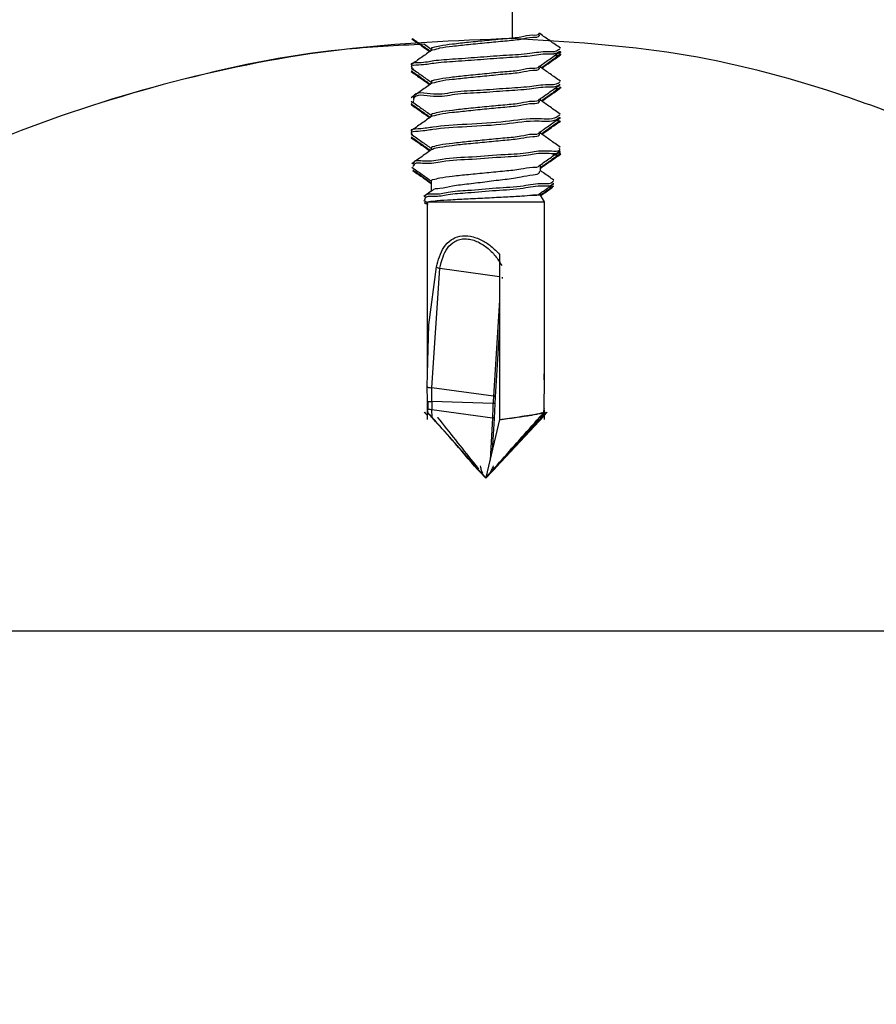
# Paper-space layout 'Sheet1' of a CAD drawing. Units: millimetres. Extents: x 1 to 401, y -17 to 270.
# Drawn here: x 135 to 146, y 70 to 83 of the extents above; entities that cross this region are included whole.
import ezdxf

# ---------------------------------------------------------------- set-up
doc = ezdxf.new("R2010")
doc.units = ezdxf.units.MM
doc.styles.get("Standard").update_dxf_attribs({"font": 'GOTHIC.TTF'})
doc.dimstyles.new('SLDDIMSTYLE1', dxfattribs={"dimtxt": 0.18, "dimasz": 1.016, "dimexe": 0, "dimexo": 0.0625, "dimgap": 0, "dimtad": 0, "dimtih": 1, "dimtoh": 1, "dimdec": 0, "dimrnd": 1e-09, "dimzin": 0, "dimdsep": 46, "dimtxsty": 'Standard', "dimblk1": 'DOT', "dimblk2": 'DOT', "dimsah": 1, "dimcen": 0.09, "dimadec": 0, "dimazin": 0, "dimtfac": 1.016, "dimtdec": 0, "dimtofl": 0, "dimtmove": 0, "dimatfit": 3, "dimldrblk": 'DOT', "dimfxl": 1, "dimfrac": 2, "dimtolj": 1, "dimtzin": 0, "dimarcsym": 0})

# ---------------------------------------------------------------- blocks, each defined once
blk = doc.blocks.new('_Dot')
at = {"color": 0, "linetype": 'ByBlock', "lineweight": -2}
blk.add_line((-0.5, 0), (-1, 0), dxfattribs=at)
at = {"color": 0, "linetype": 'ByBlock', "const_width": 0.5}
blk.add_lwpolyline([(-0.25, 0, 1), (0.25, 0, 1)], format="xyb", close=True, dxfattribs=at)

psp = doc.layouts.new('Sheet1')

# ---------------------------------------------------------------- linework, layer by layer
at = {"color": 7, "linetype": 'Continuous', "lineweight": 25}
for p, q in [((141.313, 86.188), (141.313, 82.687)), ((140.191, 82.613), (140.276, 82.552)), ((140.276, 82.557), (140.276, 82.532)), ((141.926, 82.482), (141.901, 82.463)), ((141.677, 82.316), (141.677, 82.341)), ((140.02, 82.275), (140.036, 82.263)), ((140.049, 82.299), (140.028, 82.281)), ((140.276, 82.134), (140.276, 82.108)), ((141.677, 81.892), (141.677, 81.918)), ((140.276, 81.71), (140.276, 81.685)), ((141.904, 81.646), (141.901, 81.628)), ((141.677, 81.469), (141.677, 81.494)), ((140.046, 81.451), (140.05, 81.435)), ((140.276, 81.287), (140.276, 81.26)), ((141.677, 80.987), (141.677, 81.071)), ((140.276, 80.868), (140.276, 80.729)), ((140.291, 80.739), (140.182, 80.662)), ((141.677, 80.683), (141.677, 80.707)), ((140.182, 80.616), (140.225, 80.586)), ((140.225, 80.589), (140.225, 78.392)), ((140.23, 80.594), (140.248, 80.599)), ((140.239, 80.584), (140.23, 80.594)), ((140.23, 80.594), (141.729, 80.594)), ((141.677, 80.683), (141.578, 80.683)), ((141.729, 80.594), (141.677, 80.683)), ((141.729, 78.392), (141.729, 80.594)), ((141.151, 79.923), (141.151, 77.81)), ((140.245, 79.021), (140.344, 79.763)), ((140.284, 78.214), (140.389, 79.745)), ((140.389, 79.745), (141.151, 79.641)), ((141.19, 79.612), (141.19, 79.633)), ((141.151, 79.333), (141.075, 78.107)), ((140.23, 78.392), (140.245, 79.021)), ((141.151, 78.993), (141.096, 78.1)), ((140.226, 78.232), (140.23, 78.392)), ((141.727, 78.232), (141.723, 78.392)), ((141.729, 78.137), (141.729, 78.392)), ((140.229, 78.043), (140.226, 78.232)), ((141.075, 78.107), (140.284, 78.214)), ((140.286, 78.038), (140.284, 78.214)), ((141.725, 78.043), (141.727, 78.232)), ((141.096, 78.1), (141.092, 78.01)), ((140.225, 77.927), (140.225, 77.881)), ((140.23, 77.954), (140.229, 78.043)), ((140.232, 77.901), (140.23, 77.954)), ((141.071, 78.012), (140.286, 78.038)), ((140.286, 78.038), (140.287, 77.936)), ((140.287, 77.936), (141.064, 77.83)), ((140.291, 77.834), (140.287, 77.936)), ((141.092, 78.01), (141.085, 77.823)), ((141.721, 77.901), (141.723, 77.954)), ((141.723, 77.954), (141.725, 78.043)), ((141.729, 77.881), (141.729, 77.927)), ((140.189, 77.902), (140.225, 77.863)), ((140.202, 77.902), (140.205, 77.898)), ((140.225, 77.876), (140.225, 77.809)), ((141.151, 77.807), (140.979, 77.066)), ((140.986, 77.066), (141.752, 77.902)), ((140.986, 77.066), (141.723, 77.857)), ((141.064, 77.83), (141.031, 77.289)), ((141.085, 77.823), (141.06, 77.413)), ((141.151, 77.81), (141.152, 77.808)), ((141.152, 77.808), (141.151, 77.807)), ((141.715, 77.871), (141.724, 77.883)), ((141.726, 77.861), (141.764, 77.902)), ((141.729, 77.809), (141.729, 77.876)), ((140.977, 77.056), (140.967, 77.066)), ((140.974, 77.066), (140.967, 77.066)), ((140.977, 77.056), (140.987, 77.066)), ((140.979, 77.066), (140.977, 77.056)), ((140.984, 77.066), (140.987, 77.066)), ((156.606, 75.096), (125.099, 75.096))]:
    psp.add_line(p, q, dxfattribs=at)
at = {"color": 7, "linetype": 'Continuous', "lineweight": 25, "flags": 128}
for points in [[(140.226, 78.232), (140.227, 78.229), (140.229, 78.226), (140.234, 78.223), (140.241, 78.22), (140.249, 78.218), (140.26, 78.216), (140.271, 78.215), (140.284, 78.214)], [(140.229, 78.043), (140.229, 78.042), (140.231, 78.041), (140.232, 78.041)], [(140.23, 77.954), (140.23, 77.951), (140.232, 77.948), (140.233, 77.947)], [(141.723, 77.954), (141.724, 77.951), (141.722, 77.948), (141.721, 77.947)], [(141.725, 78.043), (141.725, 78.042), (141.723, 78.041), (141.722, 78.041)]]:
    psp.add_lwpolyline(points, dxfattribs=at)
at = {"color": 7, "linetype": 'Continuous', "lineweight": 25}
for centre, radius, start, end in [((140.426, 79.9), 0.16, 239.136, 256.4976), ((143.041, 77.984), 1.97, 176.4302, 179.1869), ((141.073, 78.067), 0.0399, 55.9062, 87.6356), ((140.281, 78.47), 0.432, 263.4096, 270.6999), ((140.282, 78.051), 0.115, 244.5283, 272.3646), ((137.237, 78.068), 3.835, 356.4469, 359.163), ((141.071, 77.875), 0.137, 80.9369, 89.76), ((140.306, 77.816), 0.0239, 129.8448, 137.5967), ((140.357, 77.841), 0.00891, 281.356, 313.1353), ((141.063, 77.79), 0.0398, 55.835, 87.7068), ((141.716, 77.901), 0.00504, 318.1125, 0.1786)]:
    psp.add_arc(centre, radius, start, end, dxfattribs=at)
for points, knots in [([(141.893, 89.794), (142.547, 89.751), (144.073, 89.649), (146.207, 89.013), (148.262, 88.127), (150.069, 87.125), (151.815, 85.992), (153.693, 84.652), (155.71, 83.146), (157.932, 81.547), (160.257, 80.083), (162.701, 78.892), (165.139, 78.142), (167.514, 77.825), (169.78, 77.869), (172.026, 78.327), (174.218, 79.242), (176.348, 80.52), (178.038, 81.746), (179.02, 82.497), (179.319, 82.727)], [0, 0, 0, 0, 0.04695, 0.109537, 0.15852, 0.207539, 0.257699, 0.307877, 0.373148, 0.438404, 0.504375, 0.570235, 0.632987, 0.686615, 0.741578, 0.794963, 0.850197, 0.911257, 0.972923, 1, 1, 1, 1]), ([(91.913, 89.096), (92.662, 88.81), (94.161, 88.239), (96.26, 87.045), (98.277, 85.709), (100.226, 84.286), (102.15, 82.856), (104.083, 81.486), (106.075, 80.233), (108.164, 79.169), (110.387, 78.366), (112.742, 77.913), (115.156, 77.844), (117.538, 78.208), (119.781, 79.057), (121.887, 80.25), (123.924, 81.68), (125.86, 83.175), (127.754, 84.635), (129.638, 85.995), (131.642, 87.251), (133.798, 88.366), (135.349, 88.884), (136.136, 89.147)], [0, 0, 0, 0, 0.0477264, 0.0954555, 0.1435307, 0.1919072, 0.239283, 0.2864085, 0.3331019, 0.3794401, 0.4259263, 0.4734879, 0.5217309, 0.5692574, 0.6161022, 0.6638375, 0.7132257, 0.7643034, 0.8096267, 0.8557818, 0.9026996, 0.9505782, 1, 1, 1, 1]), ([(179.319, 81.752), (178.545, 81.171), (176.998, 80.012), (174.653, 78.584), (172.263, 77.604), (169.895, 77.102), (167.483, 77.054), (164.981, 77.386), (162.441, 78.165), (159.938, 79.377), (157.57, 80.859), (155.297, 82.489), (153.082, 84.142), (150.858, 85.723), (148.561, 87.122), (146.341, 88.167), (144.214, 88.751), (142.757, 88.981), (141.94, 89.015), (141.778, 89.022)], [0, 0, 0, 0, 0.069425, 0.138703, 0.1964, 0.254017, 0.311319, 0.368658, 0.434549, 0.500988, 0.56771, 0.634775, 0.701678, 0.766077, 0.830488, 0.894565, 0.941321, 0.988345, 1, 1, 1, 1]), ([(141.885, 88.946), (142.419, 88.913), (143.649, 88.834), (145.518, 88.324), (147.463, 87.537), (149.329, 86.522), (151.147, 85.346), (153.056, 83.979), (155.079, 82.47), (157.268, 80.899), (159.573, 79.443), (161.883, 78.295), (164.193, 77.501), (166.462, 77.064), (168.806, 76.955), (171.145, 77.213), (173.36, 77.889), (175.405, 78.882), (177.309, 80.086), (178.599, 81.016), (179.266, 81.528), (179.335, 81.581)], [0, 0, 0, 0, 0.038389, 0.088555, 0.138477, 0.189196, 0.241128, 0.294267, 0.358118, 0.422832, 0.488113, 0.554118, 0.607985, 0.663424, 0.719817, 0.776284, 0.831844, 0.885611, 0.93946, 0.993765, 1, 1, 1, 1]), ([(141.319, 88.682), (142.151, 88.632), (143.78, 88.532), (146.117, 87.881), (148.294, 86.954), (150.349, 85.793), (152.319, 84.478), (154.24, 83.076), (156.149, 81.655), (158.084, 80.29), (159.996, 79.065), (161.328, 78.428), (161.953, 78.129)], [0, 0, 0, 0, 0.10611, 0.207633, 0.307532, 0.407517, 0.508222, 0.609538, 0.710936, 0.811799, 0.911737, 1, 1, 1, 1]), ([(141.319, 88.682), (142.151, 88.632), (143.78, 88.532), (146.117, 87.881), (148.294, 86.954), (150.349, 85.793), (152.319, 84.478), (154.24, 83.076), (156.149, 81.655), (158.084, 80.29), (159.996, 79.065), (161.328, 78.428), (161.953, 78.129)], [0, 0, 0, 0, 0.10611, 0.207633, 0.307532, 0.407517, 0.508222, 0.609538, 0.710936, 0.811799, 0.911737, 1, 1, 1, 1]), ([(141.319, 88.651), (142.166, 88.598), (143.885, 88.492), (146.207, 87.816), (148.262, 86.927), (150.069, 85.925), (151.815, 84.792), (153.693, 83.452), (155.71, 81.946), (157.932, 80.347), (160.257, 78.883), (162.701, 77.692), (165.139, 76.942), (167.514, 76.625), (169.78, 76.669), (172.026, 77.127), (174.218, 78.042), (176.348, 79.32), (178.038, 80.546), (179.02, 81.297), (179.319, 81.527)], [0, 0, 0, 0, 0.059927, 0.121661, 0.169978, 0.218329, 0.267806, 0.3173, 0.381683, 0.44605, 0.511123, 0.576086, 0.637984, 0.690882, 0.745096, 0.797754, 0.852236, 0.912465, 0.973291, 1, 1, 1, 1]), ([(91.913, 87.896), (92.662, 87.61), (94.161, 87.039), (96.26, 85.845), (98.277, 84.509), (100.226, 83.086), (102.15, 81.656), (104.083, 80.286), (106.075, 79.033), (108.164, 77.969), (110.387, 77.166), (112.742, 76.713), (115.156, 76.644), (117.538, 77.008), (119.781, 77.857), (121.887, 79.05), (123.924, 80.48), (125.86, 81.975), (127.754, 83.435), (129.638, 84.795), (131.642, 86.051), (133.798, 87.166), (135.349, 87.684), (136.136, 87.947)], [0, 0, 0, 0, 0.0477264, 0.0954555, 0.1435307, 0.1919072, 0.239283, 0.2864085, 0.3331019, 0.3794401, 0.4259263, 0.4734879, 0.5217309, 0.5692573, 0.6161022, 0.6638375, 0.7132257, 0.7643034, 0.8096267, 0.8557818, 0.9026996, 0.9505782, 1, 1, 1, 1]), ([(179.319, 80.552), (178.545, 79.971), (176.998, 78.812), (174.653, 77.384), (172.263, 76.404), (169.895, 75.902), (167.483, 75.854), (164.981, 76.186), (162.441, 76.965), (159.938, 78.177), (157.57, 79.659), (155.297, 81.289), (153.082, 82.942), (150.858, 84.522), (148.561, 85.923), (146.341, 86.965), (144.215, 87.558), (142.268, 87.832), (139.569, 87.928), (137.525, 87.939), (136.136, 87.947)], [0, 0, 0, 0, 0.061167, 0.122205, 0.173038, 0.223801, 0.274288, 0.324806, 0.38286, 0.441396, 0.500181, 0.559269, 0.618214, 0.674953, 0.731702, 0.788157, 0.829351, 0.870782, 0.912162, 1, 1, 1, 1]), ([(87.313, 87.8), (88.133, 87.746), (89.742, 87.642), (92.056, 86.948), (94.231, 85.958), (96.319, 84.709), (98.362, 83.289), (100.404, 81.774), (102.427, 80.289), (104.474, 78.914), (106.573, 77.713), (108.825, 76.725), (111.249, 76.042), (113.803, 75.748), (116.275, 75.865), (118.549, 76.396), (120.564, 77.238), (122.446, 78.312), (124.237, 79.544), (125.981, 80.865), (127.719, 82.216), (129.439, 83.503), (131.171, 84.677), (132.933, 85.704), (134.806, 86.578), (136.818, 87.253), (139.003, 87.709), (140.525, 87.769), (141.313, 87.8)], [0, 0, 0, 0, 0.040798, 0.080046, 0.119374, 0.159611, 0.200957, 0.243246, 0.286183, 0.325901, 0.365927, 0.406469, 0.448046, 0.49082, 0.533929, 0.570569, 0.6065, 0.642284, 0.67829, 0.714616, 0.751194, 0.787891, 0.821558, 0.855303, 0.889367, 0.924264, 0.960787, 1, 1, 1, 1]), ([(141.313, 87.8), (142.039, 87.757), (143.461, 87.673), (145.518, 87.127), (147.462, 86.336), (149.329, 85.323), (151.147, 84.146), (153.056, 82.779), (155.079, 81.27), (157.268, 79.699), (159.573, 78.243), (161.883, 77.095), (164.193, 76.301), (166.462, 75.864), (168.806, 75.755), (171.145, 76.013), (173.36, 76.689), (175.405, 77.683), (177.311, 78.884), (179.141, 80.218), (180.34, 81.145), (180.942, 81.611)], [0, 0, 0, 0, 0.049112, 0.096335, 0.143328, 0.191072, 0.239957, 0.289979, 0.350084, 0.411002, 0.472453, 0.534585, 0.585293, 0.637479, 0.690564, 0.743718, 0.796018, 0.846631, 0.897321, 0.94844, 1, 1, 1, 1]), ([(87.313, 86.601), (88.133, 86.547), (89.742, 86.442), (92.056, 85.749), (94.231, 84.759), (96.319, 83.51), (98.362, 82.09), (100.404, 80.575), (102.427, 79.09), (104.474, 77.715), (106.573, 76.514), (108.825, 75.526), (111.249, 74.843), (113.803, 74.549), (116.275, 74.666), (118.549, 75.197), (120.564, 76.039), (122.446, 77.113), (124.237, 78.345), (125.981, 79.666), (127.719, 81.017), (129.439, 82.303), (131.171, 83.478), (132.933, 84.505), (134.806, 85.379), (136.818, 86.054), (139.003, 86.51), (140.525, 86.57), (141.313, 86.601)], [0, 0, 0, 0, 0.0407976, 0.0800461, 0.1193737, 0.1596112, 0.2009568, 0.2432459, 0.2861829, 0.3259011, 0.3659268, 0.4064691, 0.4480462, 0.4908195, 0.5339285, 0.5705686, 0.6064995, 0.6422836, 0.6782899, 0.7146156, 0.7511941, 0.7878913, 0.8215577, 0.8553028, 0.8893667, 0.9242637, 0.9607869, 1, 1, 1, 1]), ([(141.313, 86.601), (142.113, 86.55), (143.682, 86.45), (145.94, 85.789), (148.067, 84.843), (150.107, 83.646), (152.315, 82.132), (154.714, 80.339), (157.389, 78.4), (159.941, 76.829), (162.373, 75.704), (164.638, 74.984), (167.036, 74.601), (169.498, 74.585), (171.922, 74.992), (174.195, 75.848), (176.298, 77.012), (178.283, 78.373), (180.208, 79.846), (181.496, 80.833), (182.142, 81.329)], [0, 0, 0, 0, 0.052357, 0.102716, 0.153099, 0.204575, 0.257436, 0.328451, 0.400768, 0.473873, 0.52437, 0.575943, 0.629068, 0.682894, 0.736556, 0.789097, 0.84123, 0.893685, 0.946652, 1, 1, 1, 1]), ([(87.313, 86.237), (87.313, 86.237), (87.686, 86.237), (88.908, 86.163), (90.955, 85.765), (93.582, 84.758), (96.244, 83.229), (98.95, 81.308), (101.485, 79.398), (103.967, 77.664), (106.238, 76.316), (108.427, 75.334), (110.481, 74.679), (112.477, 74.313), (114.372, 74.213), (116.138, 74.321), (118.15, 74.706), (120.33, 75.541), (122.907, 77.008), (125.592, 78.973), (128.482, 81.249), (131.146, 83.144), (133.651, 84.509), (135.906, 85.418), (138.468, 86.099), (140.295, 86.187), (141.313, 86.237)], [0, 0, 0, 0, 0.0000008, 0.0185666, 0.0608614, 0.1032235, 0.1580972, 0.2132248, 0.268376, 0.316176, 0.3639216, 0.3996154, 0.4354087, 0.4710332, 0.5003237, 0.5297035, 0.5589434, 0.6020175, 0.6452036, 0.7062777, 0.7674387, 0.8284719, 0.8687704, 0.9091768, 0.9493705, 1, 1, 1, 1]), ([(141.064, 86.208), (141.069, 86.208), (141.862, 86.198), (143.415, 86.087), (145.646, 85.5), (147.967, 84.515), (150.388, 83.088), (152.933, 81.282), (155.252, 79.544), (157.412, 78.014), (159.424, 76.746), (161.563, 75.645), (163.866, 74.788), (166.327, 74.275), (168.882, 74.151), (171.427, 74.465), (173.83, 75.279), (176.045, 76.455), (178.122, 77.857), (180.129, 79.388), (181.469, 80.417), (182.142, 80.933)], [0, 0, 0, 0, 0.000326, 0.051697, 0.100901, 0.149925, 0.215609, 0.283536, 0.353234, 0.404423, 0.455994, 0.50804, 0.560992, 0.61556, 0.671223, 0.726939, 0.781585, 0.835597, 0.889891, 0.944735, 1, 1, 1, 1]), ([(140.284, 82.536), (140.283, 82.537), (140.282, 82.541), (140.337, 82.548), (140.398, 82.575), (140.569, 82.59), (140.763, 82.613), (140.991, 82.634), (141.211, 82.657), (141.416, 82.673), (141.544, 82.708), (141.659, 82.7), (141.667, 82.734), (141.668, 82.739)], [0, 0, 0, 0, 0.0004569, 0.0099911, 0.0777822, 0.1922475, 0.3410407, 0.5075055, 0.6729041, 0.8185966, 0.9283155, 0.9904212, 1, 1, 1, 1]), ([(140.286, 82.557), (140.284, 82.561), (140.28, 82.569), (140.33, 82.581), (140.403, 82.602), (140.567, 82.62), (140.764, 82.643), (140.991, 82.664), (141.211, 82.687), (141.416, 82.701), (141.543, 82.74), (141.657, 82.728), (141.665, 82.758), (141.665, 82.76)], [0, 0, 0, 0, 0.007063, 0.016594, 0.08439, 0.19883, 0.347574, 0.514041, 0.679419, 0.825084, 0.93479, 0.996879, 1, 1, 1, 1]), ([(141.932, 82.564), (141.888, 82.595), (141.8, 82.657), (141.712, 82.719), (141.668, 82.75)], [0, 0, 0, 0, 0.499459, 1, 1, 1, 1]), ([(141.313, 82.687), (140.584, 82.658), (139.124, 82.6), (136.969, 82.173), (134.759, 81.464), (132.553, 80.398), (130.362, 79.035), (128.267, 77.522), (126.288, 75.991), (124.368, 74.522), (122.449, 73.195), (120.399, 72.031), (118.178, 71.167), (115.817, 70.699), (113.415, 70.663), (110.969, 70.989), (108.537, 71.717), (106.173, 72.802), (103.943, 74.137), (101.812, 75.619), (99.748, 77.151), (97.696, 78.658), (95.601, 80.057), (93.402, 81.271), (91.069, 82.172), (89.01, 82.618), (87.748, 82.669), (87.313, 82.687)], [0, 0, 0, 0, 0.036279, 0.072695, 0.108967, 0.15156, 0.194334, 0.23731, 0.280178, 0.318921, 0.357662, 0.396274, 0.436048, 0.475782, 0.515443, 0.555124, 0.598202, 0.641335, 0.684337, 0.727425, 0.770519, 0.812354, 0.854186, 0.895892, 0.937151, 0.978349, 1, 1, 1, 1]), ([(140.191, 82.613), (139.837, 82.596), (138.753, 82.543), (136.969, 82.167), (134.759, 81.466), (132.553, 80.398), (130.362, 79.035), (128.266, 77.523), (126.536, 76.176), (125.473, 75.377), (125.099, 75.096)], [0, 0, 0, 0, 0.061802, 0.189656, 0.317001, 0.466543, 0.616717, 0.767599, 0.918103, 1, 1, 1, 1]), ([(140.031, 82.681), (140.072, 82.652), (140.148, 82.598), (140.224, 82.544), (140.259, 82.52)], [0, 0, 0, 0, 0.543022, 1, 1, 1, 1]), ([(140.036, 82.688), (140.075, 82.66), (140.152, 82.606), (140.229, 82.552), (140.267, 82.525)], [0, 0, 0, 0, 0.511328, 1, 1, 1, 1]), ([(180.942, 76.498), (180.301, 76.002), (179.021, 75.009), (177.052, 73.587), (174.974, 72.323), (172.745, 71.345), (170.374, 70.762), (167.939, 70.639), (165.474, 70.889), (163.038, 71.537), (160.55, 72.595), (158.089, 74.031), (155.799, 75.627), (153.714, 77.179), (151.778, 78.603), (149.787, 79.942), (147.706, 81.117), (145.584, 82.001), (143.436, 82.56), (142.021, 82.645), (141.313, 82.687)], [0, 0, 0, 0, 0.054888, 0.109767, 0.164492, 0.219333, 0.274082, 0.328881, 0.383724, 0.441318, 0.498973, 0.566397, 0.63391, 0.688051, 0.742481, 0.796716, 0.850522, 0.904142, 0.952079, 1, 1, 1, 1]), ([(141.924, 82.557), (141.919, 82.551), (141.884, 82.51), (141.733, 82.527), (141.523, 82.485), (141.231, 82.471), (140.911, 82.447), (140.61, 82.424), (140.314, 82.407), (140.193, 82.375), (139.998, 82.373), (140.027, 82.348), (140.029, 82.346)], [0, 0, 0, 0, 0.011279, 0.082668, 0.202917, 0.358848, 0.531187, 0.699313, 0.84335, 0.945427, 0.994742, 1, 1, 1, 1]), ([(141.924, 82.527), (141.919, 82.521), (141.884, 82.48), (141.733, 82.496), (141.523, 82.454), (141.231, 82.441), (140.911, 82.416), (140.61, 82.393), (140.316, 82.376), (140.189, 82.346), (139.997, 82.342), (140.03, 82.313), (140.036, 82.308)], [0, 0, 0, 0, 0.01133, 0.082362, 0.202009, 0.35716, 0.528637, 0.695921, 0.839237, 0.940804, 0.989872, 1, 1, 1, 1]), ([(140.285, 82.538), (140.241, 82.507), (140.153, 82.445), (140.065, 82.383), (140.021, 82.352)], [0, 0, 0, 0, 0.499697, 1, 1, 1, 1]), ([(141.668, 82.334), (141.712, 82.365), (141.8, 82.427), (141.888, 82.489), (141.932, 82.52)], [0, 0, 0, 0, 0.4997, 1, 1, 1, 1]), ([(141.687, 82.314), (141.725, 82.34), (141.806, 82.398), (141.888, 82.455), (141.932, 82.486)], [0, 0, 0, 0, 0.460947, 1, 1, 1, 1]), ([(141.695, 82.308), (141.73, 82.333), (141.809, 82.389), (141.888, 82.444), (141.932, 82.475)], [0, 0, 0, 0, 0.442601, 1, 1, 1, 1]), ([(141.926, 82.523), (141.928, 82.521), (141.956, 82.5), (141.899, 82.497), (141.847, 82.494)], [0, 0, 0, 0, 0.0920686, 1, 1, 1, 1]), ([(141.925, 82.493), (141.928, 82.491), (141.954, 82.471), (141.902, 82.468), (141.854, 82.465)], [0, 0, 0, 0, 0.101791, 1, 1, 1, 1]), ([(140.021, 82.309), (140.066, 82.278), (140.15, 82.218), (140.235, 82.158), (140.276, 82.129)], [0, 0, 0, 0, 0.518257, 1, 1, 1, 1]), ([(140.021, 82.264), (140.065, 82.233), (140.145, 82.177), (140.224, 82.121), (140.259, 82.096)], [0, 0, 0, 0, 0.555833, 1, 1, 1, 1]), ([(140.022, 82.274), (140.067, 82.243), (140.148, 82.186), (140.229, 82.128), (140.267, 82.102)], [0, 0, 0, 0, 0.540745, 1, 1, 1, 1]), ([(140.286, 82.134), (140.284, 82.137), (140.28, 82.146), (140.329, 82.158), (140.404, 82.178), (140.567, 82.197), (140.764, 82.219), (140.991, 82.24), (141.211, 82.265), (141.417, 82.277), (141.542, 82.317), (141.657, 82.305), (141.665, 82.335), (141.665, 82.336)], [0, 0, 0, 0, 0.007065, 0.016648, 0.08442, 0.198852, 0.347636, 0.514069, 0.679445, 0.825148, 0.934856, 0.996858, 1, 1, 1, 1]), ([(140.283, 82.113), (140.283, 82.113), (140.283, 82.118), (140.335, 82.125), (140.399, 82.151), (140.568, 82.167), (140.763, 82.19), (140.991, 82.21), (141.211, 82.235), (141.416, 82.248), (141.544, 82.286), (141.66, 82.277), (141.667, 82.311), (141.668, 82.316)], [0, 0, 0, 0, 0.000193, 0.009778, 0.077541, 0.192014, 0.340793, 0.507278, 0.672684, 0.818405, 0.928132, 0.990141, 1, 1, 1, 1]), ([(141.932, 82.141), (141.888, 82.172), (141.803, 82.232), (141.718, 82.292), (141.677, 82.32)], [0, 0, 0, 0, 0.518319, 1, 1, 1, 1]), ([(140.286, 82.115), (140.242, 82.084), (140.154, 82.022), (140.066, 81.96), (140.022, 81.929)], [0, 0, 0, 0, 0.499697, 1, 1, 1, 1]), ([(141.925, 82.134), (141.919, 82.128), (141.88, 82.089), (141.731, 82.101), (141.518, 82.062), (141.224, 82.048), (140.91, 82.02), (140.585, 82.012), (140.345, 81.947), (140.059, 82.022), (140.05, 81.929), (140.05, 81.922)], [0, 0, 0, 0, 0.012923, 0.085645, 0.208743, 0.366785, 0.541411, 0.711447, 0.856156, 0.99032, 1, 1, 1, 1]), ([(141.925, 82.104), (141.919, 82.098), (141.88, 82.058), (141.731, 82.071), (141.518, 82.031), (141.224, 82.018), (140.91, 81.989), (140.585, 81.981), (140.345, 81.917), (140.059, 81.992), (140.05, 81.898), (140.05, 81.892)], [0, 0, 0, 0, 0.01305, 0.085769, 0.208861, 0.366897, 0.541514, 0.711543, 0.856246, 0.990403, 1, 1, 1, 1]), ([(141.667, 81.91), (141.711, 81.941), (141.799, 82.004), (141.887, 82.066), (141.931, 82.097)], [0, 0, 0, 0, 0.499518, 1, 1, 1, 1]), ([(141.687, 81.89), (141.725, 81.917), (141.807, 81.974), (141.888, 82.032), (141.933, 82.063)], [0, 0, 0, 0, 0.461681, 1, 1, 1, 1]), ([(141.695, 81.885), (141.729, 81.909), (141.808, 81.965), (141.887, 82.02), (141.931, 82.052)], [0, 0, 0, 0, 0.4416922, 1, 1, 1, 1]), ([(141.926, 82.069), (141.928, 82.067), (141.954, 82.047), (141.901, 82.045), (141.854, 82.042)], [0, 0, 0, 0, 0.103703, 1, 1, 1, 1]), ([(140.023, 81.852), (140.021, 81.852), (140.013, 81.85), (140.025, 81.845), (140.036, 81.84)], [0, 0, 0, 0, 0.152021, 1, 1, 1, 1]), ([(140.022, 81.885), (140.066, 81.854), (140.151, 81.794), (140.235, 81.735), (140.276, 81.706)], [0, 0, 0, 0, 0.519294, 1, 1, 1, 1]), ([(140.022, 81.851), (140.066, 81.82), (140.148, 81.763), (140.229, 81.705), (140.267, 81.679)], [0, 0, 0, 0, 0.539232, 1, 1, 1, 1]), ([(140.022, 81.84), (140.066, 81.809), (140.145, 81.754), (140.224, 81.698), (140.259, 81.673)], [0, 0, 0, 0, 0.557443, 1, 1, 1, 1]), ([(140.056, 81.876), (140.053, 81.876), (140.041, 81.875), (140.034, 81.865), (140.029, 81.858)], [0, 0, 0, 0, 0.258072, 1, 1, 1, 1]), ([(140.284, 81.69), (140.283, 81.69), (140.282, 81.694), (140.337, 81.702), (140.398, 81.728), (140.569, 81.743), (140.763, 81.766), (140.991, 81.787), (141.211, 81.81), (141.416, 81.826), (141.544, 81.862), (141.659, 81.854), (141.667, 81.888), (141.668, 81.892)], [0, 0, 0, 0, 0.0004448, 0.0099787, 0.0777462, 0.1921945, 0.341013, 0.5074553, 0.6728829, 0.8185497, 0.9282993, 0.9904047, 1, 1, 1, 1]), ([(140.286, 81.71), (140.284, 81.714), (140.28, 81.722), (140.33, 81.734), (140.403, 81.755), (140.567, 81.774), (140.764, 81.796), (140.99, 81.817), (141.211, 81.84), (141.416, 81.855), (141.542, 81.893), (141.657, 81.882), (141.665, 81.911), (141.665, 81.913)], [0, 0, 0, 0, 0.007105, 0.016641, 0.084435, 0.198893, 0.347708, 0.514205, 0.67963, 0.82535, 0.935119, 0.997237, 1, 1, 1, 1]), ([(141.932, 81.717), (141.888, 81.748), (141.803, 81.808), (141.718, 81.868), (141.677, 81.897)], [0, 0, 0, 0, 0.518753, 1, 1, 1, 1]), ([(141.925, 81.711), (141.918, 81.705), (141.851, 81.642), (141.585, 81.677), (141.208, 81.611), (140.768, 81.59), (140.342, 81.565), (140.188, 81.531), (139.996, 81.523), (140.025, 81.501), (140.028, 81.499)], [0, 0, 0, 0, 0.013392, 0.142374, 0.365644, 0.623751, 0.848129, 0.94811, 0.995198, 1, 1, 1, 1]), ([(141.925, 81.68), (141.919, 81.674), (141.851, 81.611), (141.585, 81.646), (141.209, 81.58), (140.766, 81.56), (140.346, 81.534), (140.183, 81.501), (139.995, 81.491), (140.03, 81.466), (140.037, 81.461)], [0, 0, 0, 0, 0.013435, 0.14163, 0.363536, 0.620065, 0.843072, 0.942442, 0.989242, 1, 1, 1, 1]), ([(140.285, 81.692), (140.241, 81.661), (140.153, 81.599), (140.065, 81.537), (140.021, 81.506)], [0, 0, 0, 0, 0.499636, 1, 1, 1, 1]), ([(141.668, 81.488), (141.712, 81.519), (141.8, 81.581), (141.888, 81.643), (141.932, 81.674)], [0, 0, 0, 0, 0.499698, 1, 1, 1, 1]), ([(141.687, 81.467), (141.724, 81.493), (141.806, 81.551), (141.887, 81.608), (141.931, 81.639)], [0, 0, 0, 0, 0.458829, 1, 1, 1, 1]), ([(141.695, 81.461), (141.73, 81.486), (141.809, 81.542), (141.888, 81.598), (141.932, 81.629)], [0, 0, 0, 0, 0.443846, 1, 1, 1, 1]), ([(140.022, 81.461), (140.066, 81.43), (140.151, 81.371), (140.236, 81.311), (140.276, 81.282)], [0, 0, 0, 0, 0.520444, 1, 1, 1, 1]), ([(140.286, 81.287), (140.284, 81.29), (140.28, 81.299), (140.33, 81.312), (140.403, 81.332), (140.567, 81.351), (140.764, 81.373), (140.991, 81.393), (141.211, 81.418), (141.417, 81.43), (141.542, 81.471), (141.657, 81.458), (141.665, 81.488), (141.665, 81.49)], [0, 0, 0, 0, 0.00702, 0.016606, 0.084396, 0.198836, 0.347584, 0.51406, 0.679395, 0.825079, 0.934781, 0.996745, 1, 1, 1, 1]), ([(140.286, 81.266), (140.289, 81.268), (140.319, 81.287), (140.411, 81.298), (140.563, 81.322), (140.764, 81.343), (140.99, 81.363), (141.211, 81.388), (141.416, 81.401), (141.544, 81.439), (141.659, 81.43), (141.667, 81.464), (141.668, 81.469)], [0, 0, 0, 0, 0.0078547, 0.0758428, 0.1903709, 0.3393923, 0.5061671, 0.67184, 0.8178847, 0.9279087, 0.9900999, 1, 1, 1, 1]), ([(141.932, 81.294), (141.888, 81.325), (141.803, 81.385), (141.718, 81.445), (141.677, 81.474)], [0, 0, 0, 0, 0.518953, 1, 1, 1, 1]), ([(140.021, 81.428), (140.065, 81.397), (140.148, 81.339), (140.23, 81.281), (140.268, 81.254)], [0, 0, 0, 0, 0.535701, 1, 1, 1, 1]), ([(140.022, 81.416), (140.066, 81.385), (140.146, 81.329), (140.225, 81.273), (140.26, 81.248)], [0, 0, 0, 0, 0.555334, 1, 1, 1, 1]), ([(140.291, 81.27), (140.247, 81.239), (140.16, 81.177), (140.072, 81.115), (140.028, 81.084)], [0, 0, 0, 0, 0.499516, 1, 1, 1, 1]), ([(141.914, 81.287), (141.917, 81.283), (141.949, 81.229), (141.686, 81.261), (141.521, 81.212), (141.174, 81.2), (140.822, 81.165), (140.455, 81.158), (140.241, 81.098), (140.056, 81.135), (140.047, 81.083), (140.046, 81.077)], [0, 0, 0, 0, 0.007231, 0.093712, 0.217639, 0.374944, 0.594724, 0.797135, 0.918927, 0.99144, 1, 1, 1, 1]), ([(141.918, 81.25), (141.919, 81.248), (141.948, 81.197), (141.683, 81.232), (141.522, 81.181), (141.173, 81.17), (140.822, 81.134), (140.455, 81.128), (140.241, 81.068), (140.056, 81.105), (140.047, 81.052), (140.046, 81.047)], [0, 0, 0, 0, 0.003345, 0.090173, 0.214595, 0.372529, 0.593187, 0.796408, 0.918687, 0.99149, 1, 1, 1, 1]), ([(141.668, 81.064), (141.712, 81.095), (141.8, 81.157), (141.888, 81.219), (141.932, 81.25)], [0, 0, 0, 0, 0.499638, 1, 1, 1, 1]), ([(141.677, 81.037), (141.718, 81.065), (141.803, 81.125), (141.888, 81.185), (141.932, 81.216)], [0, 0, 0, 0, 0.481859, 1, 1, 1, 1]), ([(141.677, 81.026), (141.718, 81.055), (141.803, 81.115), (141.888, 81.174), (141.932, 81.205)], [0, 0, 0, 0, 0.481199, 1, 1, 1, 1]), ([(141.919, 81.223), (141.923, 81.22), (141.958, 81.199), (141.893, 81.195), (141.836, 81.192)], [0, 0, 0, 0, 0.126848, 1, 1, 1, 1]), ([(140.028, 81.04), (140.072, 81.009), (140.155, 80.951), (140.238, 80.892), (140.276, 80.865)], [0, 0, 0, 0, 0.531832, 1, 1, 1, 1]), ([(140.04, 81.006), (140.084, 80.975), (140.163, 80.92), (140.242, 80.864), (140.276, 80.84)], [0, 0, 0, 0, 0.559842, 1, 1, 1, 1]), ([(140.044, 80.995), (140.088, 80.964), (140.166, 80.91), (140.243, 80.855), (140.276, 80.832)], [0, 0, 0, 0, 0.568767, 1, 1, 1, 1]), ([(140.286, 80.868), (140.284, 80.871), (140.28, 80.878), (140.333, 80.886), (140.4, 80.909), (140.567, 80.927), (140.762, 80.949), (140.989, 80.97), (141.209, 80.993), (141.415, 81.008), (141.542, 81.046), (141.656, 81.035), (141.664, 81.065), (141.665, 81.066)], [0, 0, 0, 0, 0.005506, 0.015254, 0.082604, 0.196754, 0.34559, 0.51225, 0.677991, 0.824079, 0.934228, 0.996751, 1, 1, 1, 1]), ([(140.293, 80.736), (140.294, 80.738), (140.309, 80.769), (140.421, 80.765), (140.56, 80.807), (140.768, 80.827), (140.992, 80.857), (141.214, 80.884), (141.419, 80.907), (141.546, 80.945), (141.664, 80.946), (141.667, 80.982), (141.667, 80.987)], [0, 0, 0, 0, 0.00397, 0.07291, 0.18823, 0.337797, 0.504822, 0.670681, 0.816534, 0.926305, 0.988643, 1, 1, 1, 1]), ([(141.849, 80.873), (141.805, 80.904), (141.747, 80.945), (141.69, 80.985), (141.677, 80.994)], [0, 0, 0, 0, 0.7718534, 1, 1, 1, 1]), ([(141.841, 80.835), (141.839, 80.83), (141.82, 80.789), (141.653, 80.81), (141.438, 80.754), (141.1, 80.742), (140.786, 80.709), (140.505, 80.695), (140.349, 80.652), (140.198, 80.671), (140.193, 80.624), (140.192, 80.616)], [0, 0, 0, 0, 0.009543, 0.078148, 0.235285, 0.442183, 0.658397, 0.808407, 0.921564, 0.986438, 1, 1, 1, 1]), ([(141.841, 80.866), (141.839, 80.861), (141.82, 80.82), (141.653, 80.84), (141.438, 80.785), (141.1, 80.772), (140.787, 80.739), (140.505, 80.726), (140.35, 80.681), (140.2, 80.702), (140.194, 80.66), (140.194, 80.654)], [0, 0, 0, 0, 0.0094667, 0.0783972, 0.236281, 0.4441609, 0.6614027, 0.8121244, 0.9258192, 0.991001, 1, 1, 1, 1]), ([(141.668, 80.701), (141.684, 80.712), (141.744, 80.754), (141.804, 80.797), (141.848, 80.828)], [0, 0, 0, 0, 0.265817, 1, 1, 1, 1]), ([(141.578, 80.683), (141.615, 80.679), (141.653, 80.674), (141.665, 80.703), (141.665, 80.704)], [0, 0, 0, 0, 0.946869, 1, 1, 1, 1]), ([(141.678, 80.683), (141.687, 80.689), (141.739, 80.726), (141.792, 80.763), (141.836, 80.794)], [0, 0, 0, 0, 0.160675, 1, 1, 1, 1]), ([(141.681, 80.677), (141.687, 80.681), (141.737, 80.716), (141.787, 80.751), (141.831, 80.782)], [0, 0, 0, 0, 0.1190568, 1, 1, 1, 1]), ([(141.834, 80.802), (141.836, 80.8), (141.857, 80.787), (141.817, 80.784), (141.781, 80.781)], [0, 0, 0, 0, 0.104, 1, 1, 1, 1]), ([(140.21, 80.597), (140.202, 80.592), (140.177, 80.577), (140.214, 80.573), (140.24, 80.57)], [0, 0, 0, 0, 0.304335, 1, 1, 1, 1]), ([(140.248, 80.599), (140.283, 80.603), (140.376, 80.615), (140.544, 80.624), (140.759, 80.636), (140.994, 80.647), (141.222, 80.659), (141.416, 80.669), (141.531, 80.679), (141.578, 80.683)], [0, 0, 0, 0, 0.07965, 0.211841, 0.378566, 0.562745, 0.740652, 0.893933, 1, 1, 1, 1]), ([(140.344, 79.763), (140.368, 79.851), (140.403, 79.981), (140.524, 80.114), (140.647, 80.164), (140.787, 80.161), (140.922, 80.111), (141.049, 80.032), (141.117, 79.96), (141.151, 79.923)], [0, 0, 0, 0, 0.242987, 0.361837, 0.474588, 0.595281, 0.732418, 0.862681, 1, 1, 1, 1]), ([(140.389, 79.745), (140.4, 79.795), (140.421, 79.884), (140.48, 80.007), (140.559, 80.085), (140.643, 80.118), (140.714, 80.125), (140.787, 80.115), (140.884, 80.083), (140.993, 80.015), (141.102, 79.908), (141.155, 79.823), (141.181, 79.781)], [0, 0, 0, 0, 0.133746, 0.239413, 0.353071, 0.412725, 0.473372, 0.53814, 0.604657, 0.738804, 0.870798, 1, 1, 1, 1]), ([(140.232, 78.041), (140.232, 78.027), (140.232, 77.995), (140.232, 77.964), (140.233, 77.947)], [0, 0, 0, 0, 0.4551512, 1, 1, 1, 1]), ([(140.231, 77.861), (140.229, 77.862), (140.224, 77.864), (140.229, 77.867), (140.231, 77.869)], [0, 0, 0, 0, 0.444273, 1, 1, 1, 1]), ([(140.232, 77.901), (140.232, 77.901), (140.231, 77.899), (140.236, 77.894), (140.24, 77.888), (140.253, 77.875), (140.269, 77.857), (140.283, 77.842), (140.291, 77.834)], [0, 0, 0, 0, 0.013543, 0.070639, 0.175611, 0.314537, 0.643246, 1, 1, 1, 1]), ([(140.233, 77.898), (140.233, 77.897), (140.232, 77.896), (140.237, 77.892), (140.241, 77.886), (140.252, 77.873), (140.268, 77.855), (140.281, 77.84), (140.288, 77.832)], [0, 0, 0, 0, 0.01135, 0.062529, 0.163005, 0.312084, 0.622181, 1, 1, 1, 1]), ([(140.969, 77.066), (140.967, 77.069), (140.847, 77.19), (140.629, 77.454), (140.402, 77.705), (140.288, 77.832)], [0, 0, 0, 0, 0.010794, 0.499983, 1, 1, 1, 1]), ([(140.974, 77.066), (140.974, 77.066), (140.973, 77.066), (140.972, 77.068), (140.968, 77.072), (140.954, 77.088), (140.897, 77.151), (140.674, 77.403), (140.461, 77.643), (140.291, 77.834)], [0, 0, 0, 0, 0.000133, 0.001278, 0.00453, 0.016774, 0.064468, 0.252622, 1, 1, 1, 1]), ([(140.888, 77.174), (140.865, 77.203), (140.69, 77.423), (140.515, 77.643), (140.363, 77.834)], [0, 0, 0, 0, 0.129712, 1, 1, 1, 1]), ([(140.98, 77.066), (140.98, 77.066), (140.98, 77.066), (140.981, 77.068), (140.985, 77.072), (141, 77.088), (141.056, 77.151), (141.28, 77.403), (141.493, 77.643), (141.663, 77.834)], [0, 0, 0, 0, 0.000133, 0.00131, 0.004531, 0.016774, 0.064467, 0.252615, 1, 1, 1, 1]), ([(140.984, 77.066), (140.987, 77.069), (141.107, 77.19), (141.325, 77.454), (141.551, 77.705), (141.665, 77.832)], [0, 0, 0, 0, 0.010827, 0.500015, 1, 1, 1, 1]), ([(141.151, 77.81), (141.236, 77.821), (141.363, 77.837), (141.533, 77.864), (141.64, 77.88), (141.702, 77.896), (141.721, 77.901)], [0, 0, 0, 0, 0.442552, 0.667529, 0.89454, 1, 1, 1, 1]), ([(141.151, 77.807), (141.22, 77.815), (141.347, 77.832), (141.517, 77.858), (141.639, 77.877), (141.701, 77.893), (141.72, 77.898)], [0, 0, 0, 0, 0.362223, 0.666955, 0.896209, 1, 1, 1, 1]), ([(141.721, 77.901), (141.722, 77.901), (141.723, 77.899), (141.717, 77.894), (141.713, 77.888), (141.701, 77.875), (141.685, 77.857), (141.67, 77.842), (141.663, 77.834)], [0, 0, 0, 0, 0.013288, 0.070419, 0.175457, 0.314115, 0.643389, 1, 1, 1, 1]), ([(141.72, 77.898), (141.72, 77.897), (141.722, 77.896), (141.716, 77.892), (141.713, 77.886), (141.701, 77.873), (141.686, 77.855), (141.673, 77.84), (141.665, 77.832)], [0, 0, 0, 0, 0.0113501, 0.0625288, 0.1630051, 0.312084, 0.6221808, 1, 1, 1, 1]), ([(141.665, 77.847), (141.681, 77.849), (141.702, 77.851), (141.712, 77.867), (141.715, 77.871)], [0, 0, 0, 0, 0.772582, 1, 1, 1, 1]), ([(141.683, 77.855), (141.692, 77.857), (141.709, 77.86), (141.718, 77.874), (141.721, 77.881)], [0, 0, 0, 0, 0.561164, 1, 1, 1, 1]), ([(141.72, 77.857), (141.723, 77.858), (141.728, 77.86), (141.723, 77.864), (141.721, 77.865)], [0, 0, 0, 0, 0.471863, 1, 1, 1, 1]), ([(141.722, 77.861), (141.724, 77.862), (141.729, 77.864), (141.725, 77.867), (141.722, 77.869)], [0, 0, 0, 0, 0.444934, 1, 1, 1, 1]), ([(140.906, 77.213), (140.909, 77.195), (140.914, 77.164), (140.928, 77.136), (140.933, 77.125)], [0, 0, 0, 0, 0.6052445, 1, 1, 1, 1]), ([(141.03, 77.125), (141.037, 77.136), (141.055, 77.164), (141.068, 77.195), (141.075, 77.213)], [0, 0, 0, 0, 0.396076, 1, 1, 1, 1]), ([(140.967, 77.066), (140.967, 77.066), (140.968, 77.066), (140.969, 77.066), (140.972, 77.066), (140.974, 77.066), (140.975, 77.066)], [0, 0, 0, 0, 0.108477, 0.334653, 0.637726, 1, 1, 1, 1]), ([(140.979, 77.066), (140.98, 77.066), (140.982, 77.066), (140.983, 77.066), (140.984, 77.066)], [0, 0, 0, 0, 0.563487, 1, 1, 1, 1]), ([(140.987, 77.066), (140.987, 77.066), (140.986, 77.066), (140.984, 77.066), (140.982, 77.066), (140.98, 77.066), (140.979, 77.066)], [0, 0, 0, 0, 0.108475, 0.328741, 0.63773, 1, 1, 1, 1]), ([(140.984, 77.066), (140.984, 77.066), (140.985, 77.066), (140.985, 77.066), (140.985, 77.066), (140.984, 77.066), (140.984, 77.066), (140.982, 77.066), (140.981, 77.066), (140.98, 77.066)], [0, 0, 0, 0, 0.082207, 0.115259, 0.139854, 0.213517, 0.32818, 0.500199, 1, 1, 1, 1])]:
    psp.add_open_spline(points, degree=3, knots=knots, dxfattribs=at)

# ---------------------------------------------------------------- leaders
at = {"color": 7, "linetype": 'Continuous', "lineweight": 0}
psp.add_leader([(177.71, 64.457), (126.814, 137.944)], dimstyle='SLDDIMSTYLE1', dxfattribs=at)

doc.saveas('drawing.dxf')
